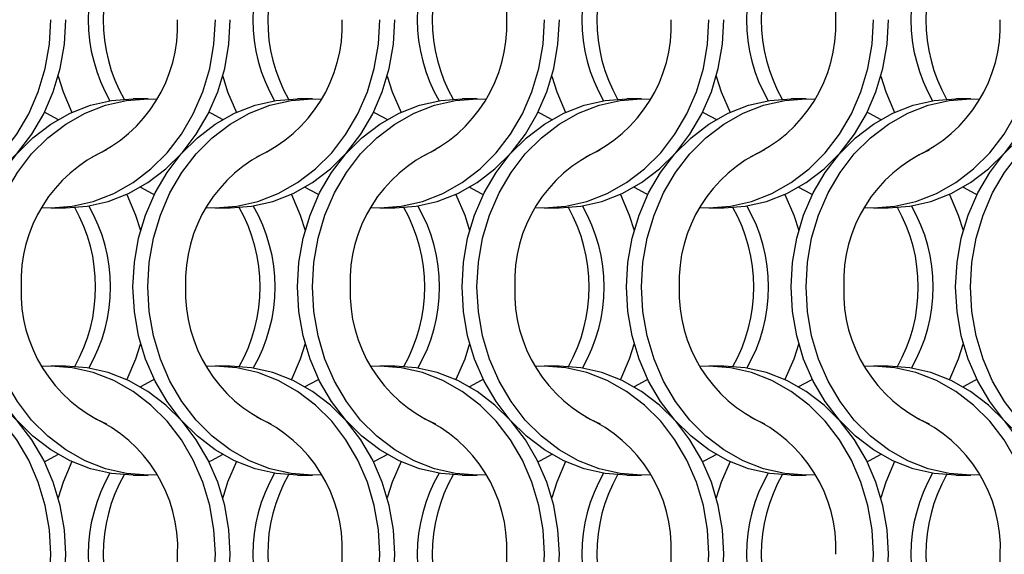
# Model space of a CAD drawing. Units: millimetres. Extents: x 66 to 2490, y 37 to 1677.
# Drawn here: x 869 to 943, y 1222 to 1262 of the extents above; entities that cross this region are included whole.
import ezdxf

# ---------------------------------------------------------------- set-up
doc = ezdxf.new("R2010")
doc.units = ezdxf.units.MM
doc.header["$LTSCALE"] = 6

msp = doc.modelspace()

# ---------------------------------------------------------------- linework, layer by layer
at = {"color": 7, "linetype": 'Continuous', "lineweight": 25}
for p, q in [((878.523, 1256.215), (877.408, 1256.215)), ((890.823, 1256.215), (889.708, 1256.215)), ((903.123, 1256.215), (902.008, 1256.215)), ((915.423, 1256.215), (914.308, 1256.215)), ((927.723, 1256.215), (926.608, 1256.215)), ((940.023, 1256.215), (938.908, 1256.215)), ((871.247, 1248.065), (872.362, 1248.065)), ((883.547, 1248.065), (884.662, 1248.065)), ((895.847, 1248.065), (896.962, 1248.065)), ((908.147, 1248.065), (909.262, 1248.065)), ((920.447, 1248.065), (921.562, 1248.065)), ((932.747, 1248.065), (933.862, 1248.065)), ((872.362, 1236.215), (871.247, 1236.215)), ((884.662, 1236.215), (883.547, 1236.215)), ((896.962, 1236.215), (895.847, 1236.215)), ((909.262, 1236.215), (908.147, 1236.215)), ((921.562, 1236.215), (920.447, 1236.215)), ((933.862, 1236.215), (932.747, 1236.215)), ((877.408, 1228.065), (878.523, 1228.065)), ((889.708, 1228.065), (890.823, 1228.065)), ((902.008, 1228.065), (903.123, 1228.065)), ((914.308, 1228.065), (915.423, 1228.065)), ((926.608, 1228.065), (927.723, 1228.065)), ((938.908, 1228.065), (940.023, 1228.065))]:
    msp.add_line(p, q, dxfattribs=at)
at = {"color": 7, "linetype": 'Continuous', "lineweight": 25, "flags": 128}
for points in [[(858.285, 1248.085), (858.947, 1248.065), (860.554, 1248.185), (862.133, 1248.544), (863.658, 1249.136), (865.102, 1249.95), (866.441, 1250.973), (867.652, 1252.187), (868.714, 1253.571), (869.608, 1255.102), (870.321, 1256.753), (870.838, 1258.497), (871.152, 1260.303), (871.258, 1262.14)], [(860.062, 1248.065), (861.669, 1248.185), (863.249, 1248.544), (864.773, 1249.136), (866.218, 1249.95), (867.556, 1250.973), (868.767, 1252.187), (869.829, 1253.571), (870.723, 1255.102), (871.436, 1256.753), (871.953, 1258.497), (872.267, 1260.303), (872.373, 1262.14)], [(870.585, 1248.085), (871.247, 1248.065), (872.854, 1248.185), (874.433, 1248.544), (875.958, 1249.136), (877.402, 1249.95), (878.741, 1250.973), (879.952, 1252.187), (881.014, 1253.571), (881.908, 1255.102), (882.621, 1256.753), (883.138, 1258.497), (883.452, 1260.303), (883.558, 1262.14)], [(872.362, 1248.065), (873.969, 1248.185), (875.549, 1248.544), (877.073, 1249.136), (878.518, 1249.95), (879.856, 1250.973), (881.067, 1252.187), (882.129, 1253.571), (883.023, 1255.102), (883.736, 1256.753), (884.253, 1258.497), (884.567, 1260.303), (884.673, 1262.14)], [(882.885, 1248.085), (883.547, 1248.065), (885.154, 1248.185), (886.733, 1248.544), (888.258, 1249.136), (889.702, 1249.95), (891.041, 1250.973), (892.252, 1252.187), (893.314, 1253.571), (894.208, 1255.102), (894.921, 1256.753), (895.438, 1258.497), (895.752, 1260.303), (895.858, 1262.14)], [(884.662, 1248.065), (886.269, 1248.185), (887.849, 1248.544), (889.373, 1249.136), (890.818, 1249.95), (892.156, 1250.973), (893.367, 1252.187), (894.429, 1253.571), (895.323, 1255.102), (896.036, 1256.753), (896.553, 1258.497), (896.867, 1260.303), (896.973, 1262.14)], [(895.185, 1248.085), (895.847, 1248.065), (897.454, 1248.185), (899.033, 1248.544), (900.558, 1249.136), (902.002, 1249.95), (903.341, 1250.973), (904.552, 1252.187), (905.614, 1253.571), (906.508, 1255.102), (907.221, 1256.753), (907.738, 1258.497), (908.052, 1260.303), (908.158, 1262.14)], [(896.962, 1248.065), (898.569, 1248.185), (900.149, 1248.544), (901.673, 1249.136), (903.118, 1249.95), (904.456, 1250.973), (905.667, 1252.187), (906.729, 1253.571), (907.623, 1255.102), (908.336, 1256.753), (908.853, 1258.497), (909.167, 1260.303), (909.273, 1262.14)], [(907.485, 1248.085), (908.147, 1248.065), (909.754, 1248.185), (911.333, 1248.544), (912.858, 1249.136), (914.302, 1249.95), (915.641, 1250.973), (916.852, 1252.187), (917.914, 1253.571), (918.808, 1255.102), (919.521, 1256.753), (920.038, 1258.497), (920.352, 1260.303), (920.458, 1262.14)], [(909.262, 1248.065), (910.869, 1248.185), (912.449, 1248.544), (913.973, 1249.136), (915.418, 1249.95), (916.756, 1250.973), (917.967, 1252.187), (919.029, 1253.571), (919.923, 1255.102), (920.636, 1256.753), (921.153, 1258.497), (921.467, 1260.303), (921.573, 1262.14)], [(919.785, 1248.085), (920.447, 1248.065), (922.054, 1248.185), (923.633, 1248.544), (925.158, 1249.136), (926.602, 1249.95), (927.941, 1250.973), (929.152, 1252.187), (930.214, 1253.571), (931.108, 1255.102), (931.821, 1256.753), (932.338, 1258.497), (932.652, 1260.303), (932.758, 1262.14)], [(921.562, 1248.065), (923.169, 1248.185), (924.749, 1248.544), (926.273, 1249.136), (927.718, 1249.95), (929.056, 1250.973), (930.267, 1252.187), (931.329, 1253.571), (932.223, 1255.102), (932.936, 1256.753), (933.453, 1258.497), (933.767, 1260.303), (933.873, 1262.14)], [(932.085, 1248.085), (932.747, 1248.065), (934.354, 1248.185), (935.933, 1248.544), (937.458, 1249.136), (938.902, 1249.95), (940.241, 1250.973), (941.452, 1252.187), (942.514, 1253.571), (943.408, 1255.102), (944.121, 1256.753), (944.638, 1258.497), (944.952, 1260.303), (945.058, 1262.14)], [(933.862, 1248.065), (935.469, 1248.185), (937.049, 1248.544), (938.573, 1249.136), (940.018, 1249.95), (941.356, 1250.973), (942.567, 1252.187), (943.629, 1253.571), (944.523, 1255.102), (945.236, 1256.753), (945.753, 1258.497), (946.067, 1260.303), (946.173, 1262.14)], [(871.805, 1257.914), (872.174, 1256.753), (872.834, 1255.207)], [(884.105, 1257.914), (884.474, 1256.753), (885.134, 1255.207)], [(896.405, 1257.914), (896.774, 1256.753), (897.434, 1255.207)], [(908.705, 1257.914), (909.074, 1256.753), (909.734, 1255.207)], [(921.005, 1257.914), (921.374, 1256.753), (922.034, 1255.207)], [(933.305, 1257.914), (933.674, 1256.753), (934.334, 1255.207)], [(865.098, 1242.14), (865.203, 1243.977), (865.517, 1245.783), (866.035, 1247.526), (866.747, 1249.177), (867.642, 1250.708), (868.703, 1252.092), (869.914, 1253.306), (871.253, 1254.329), (872.697, 1255.143), (874.222, 1255.735), (875.801, 1256.094), (877.408, 1256.215)], [(866.213, 1242.14), (866.318, 1243.977), (866.632, 1245.783), (867.15, 1247.526), (867.862, 1249.177), (868.757, 1250.708), (869.818, 1252.092), (871.029, 1253.306), (872.368, 1254.329), (873.812, 1255.143), (875.337, 1255.735), (876.916, 1256.094), (878.523, 1256.215), (879.185, 1256.194)], [(877.398, 1242.14), (877.503, 1243.977), (877.817, 1245.783), (878.335, 1247.526), (879.047, 1249.177), (879.942, 1250.708), (881.003, 1252.092), (882.214, 1253.306), (883.553, 1254.329), (884.997, 1255.143), (886.522, 1255.735), (888.101, 1256.094), (889.708, 1256.215)], [(878.513, 1242.14), (878.618, 1243.977), (878.932, 1245.783), (879.45, 1247.526), (880.162, 1249.177), (881.057, 1250.708), (882.118, 1252.092), (883.329, 1253.306), (884.668, 1254.329), (886.112, 1255.143), (887.637, 1255.735), (889.216, 1256.094), (890.823, 1256.215), (891.485, 1256.194)], [(889.698, 1242.14), (889.803, 1243.977), (890.117, 1245.783), (890.635, 1247.526), (891.347, 1249.177), (892.242, 1250.708), (893.303, 1252.092), (894.514, 1253.306), (895.853, 1254.329), (897.297, 1255.143), (898.822, 1255.735), (900.401, 1256.094), (902.008, 1256.215)], [(890.813, 1242.14), (890.918, 1243.977), (891.232, 1245.783), (891.75, 1247.526), (892.462, 1249.177), (893.357, 1250.708), (894.418, 1252.092), (895.629, 1253.306), (896.968, 1254.329), (898.412, 1255.143), (899.937, 1255.735), (901.516, 1256.094), (903.123, 1256.215), (903.785, 1256.194)], [(901.998, 1242.14), (902.103, 1243.977), (902.417, 1245.783), (902.935, 1247.526), (903.647, 1249.177), (904.542, 1250.708), (905.603, 1252.092), (906.814, 1253.306), (908.153, 1254.329), (909.597, 1255.143), (911.122, 1255.735), (912.701, 1256.094), (914.308, 1256.215)], [(903.113, 1242.14), (903.218, 1243.977), (903.532, 1245.783), (904.05, 1247.526), (904.762, 1249.177), (905.657, 1250.708), (906.718, 1252.092), (907.929, 1253.306), (909.268, 1254.329), (910.712, 1255.143), (912.237, 1255.735), (913.816, 1256.094), (915.423, 1256.215), (916.085, 1256.194)], [(914.298, 1242.14), (914.403, 1243.977), (914.717, 1245.783), (915.235, 1247.526), (915.947, 1249.177), (916.842, 1250.708), (917.903, 1252.092), (919.114, 1253.306), (920.453, 1254.329), (921.897, 1255.143), (923.422, 1255.735), (925.001, 1256.094), (926.608, 1256.215)], [(915.413, 1242.14), (915.518, 1243.977), (915.832, 1245.783), (916.35, 1247.526), (917.062, 1249.177), (917.957, 1250.708), (919.018, 1252.092), (920.229, 1253.306), (921.568, 1254.329), (923.012, 1255.143), (924.537, 1255.735), (926.116, 1256.094), (927.723, 1256.215), (928.385, 1256.194)], [(926.598, 1242.14), (926.703, 1243.977), (927.017, 1245.783), (927.535, 1247.526), (928.247, 1249.177), (929.142, 1250.708), (930.203, 1252.092), (931.414, 1253.306), (932.753, 1254.329), (934.197, 1255.143), (935.722, 1255.735), (937.301, 1256.094), (938.908, 1256.215)], [(927.713, 1242.14), (927.818, 1243.977), (928.132, 1245.783), (928.65, 1247.526), (929.362, 1249.177), (930.257, 1250.708), (931.318, 1252.092), (932.529, 1253.306), (933.868, 1254.329), (935.312, 1255.143), (936.837, 1255.735), (938.416, 1256.094), (940.023, 1256.215), (940.685, 1256.194)], [(938.898, 1242.14), (939.003, 1243.977), (939.317, 1245.783), (939.835, 1247.526), (940.547, 1249.177), (941.442, 1250.708), (942.503, 1252.092), (943.714, 1253.306), (945.053, 1254.329), (946.497, 1255.143), (948.022, 1255.735), (949.601, 1256.094), (951.208, 1256.215)], [(940.013, 1242.14), (940.118, 1243.977), (940.432, 1245.783), (940.95, 1247.526), (941.662, 1249.177), (942.557, 1250.708), (943.618, 1252.092), (944.829, 1253.306), (946.168, 1254.329), (947.612, 1255.143), (949.137, 1255.735), (950.716, 1256.094), (952.323, 1256.215), (952.985, 1256.194)], [(870.78, 1255.215), (870.934, 1255.143), (871.816, 1254.678)], [(883.08, 1255.215), (883.234, 1255.143), (884.116, 1254.678)], [(895.38, 1255.215), (895.534, 1255.143), (896.416, 1254.678)], [(907.68, 1255.215), (907.834, 1255.143), (908.716, 1254.678)], [(919.98, 1255.215), (920.134, 1255.143), (921.016, 1254.678)], [(932.28, 1255.215), (932.434, 1255.143), (933.316, 1254.678)], [(877.955, 1249.601), (878.836, 1249.136), (878.991, 1249.064)], [(890.255, 1249.601), (891.136, 1249.136), (891.291, 1249.064)], [(902.555, 1249.601), (903.436, 1249.136), (903.591, 1249.064)], [(914.855, 1249.601), (915.736, 1249.136), (915.891, 1249.064)], [(927.155, 1249.601), (928.036, 1249.136), (928.191, 1249.064)], [(939.455, 1249.601), (940.336, 1249.136), (940.491, 1249.064)], [(876.936, 1249.072), (877.596, 1247.526), (877.966, 1246.365)], [(889.236, 1249.072), (889.896, 1247.526), (890.266, 1246.365)], [(901.536, 1249.072), (902.196, 1247.526), (902.566, 1246.365)], [(913.836, 1249.072), (914.496, 1247.526), (914.866, 1246.365)], [(926.136, 1249.072), (926.796, 1247.526), (927.166, 1246.365)], [(938.436, 1249.072), (939.096, 1247.526), (939.466, 1246.365)], [(877.408, 1228.065), (875.801, 1228.185), (874.222, 1228.544), (872.697, 1229.136), (871.253, 1229.95), (869.914, 1230.973), (868.703, 1232.187), (867.642, 1233.571), (866.747, 1235.102), (866.035, 1236.753), (865.517, 1238.497), (865.203, 1240.303), (865.098, 1242.14)], [(879.185, 1228.085), (878.523, 1228.065), (876.916, 1228.185), (875.337, 1228.544), (873.812, 1229.136), (872.368, 1229.95), (871.029, 1230.973), (869.818, 1232.187), (868.757, 1233.571), (867.862, 1235.102), (867.15, 1236.753), (866.632, 1238.497), (866.318, 1240.303), (866.213, 1242.14)], [(889.708, 1228.065), (888.101, 1228.185), (886.522, 1228.544), (884.997, 1229.136), (883.553, 1229.95), (882.214, 1230.973), (881.003, 1232.187), (879.942, 1233.571), (879.047, 1235.102), (878.335, 1236.753), (877.817, 1238.497), (877.503, 1240.303), (877.398, 1242.14)], [(891.485, 1228.085), (890.823, 1228.065), (889.216, 1228.185), (887.637, 1228.544), (886.112, 1229.136), (884.668, 1229.95), (883.329, 1230.973), (882.118, 1232.187), (881.057, 1233.571), (880.162, 1235.102), (879.45, 1236.753), (878.932, 1238.497), (878.618, 1240.303), (878.513, 1242.14)], [(902.008, 1228.065), (900.401, 1228.185), (898.822, 1228.544), (897.297, 1229.136), (895.853, 1229.95), (894.514, 1230.973), (893.303, 1232.187), (892.242, 1233.571), (891.347, 1235.102), (890.635, 1236.753), (890.117, 1238.497), (889.803, 1240.303), (889.698, 1242.14)], [(903.785, 1228.085), (903.123, 1228.065), (901.516, 1228.185), (899.937, 1228.544), (898.412, 1229.136), (896.968, 1229.95), (895.629, 1230.973), (894.418, 1232.187), (893.357, 1233.571), (892.462, 1235.102), (891.75, 1236.753), (891.232, 1238.497), (890.918, 1240.303), (890.813, 1242.14)], [(914.308, 1228.065), (912.701, 1228.185), (911.122, 1228.544), (909.597, 1229.136), (908.153, 1229.95), (906.814, 1230.973), (905.603, 1232.187), (904.542, 1233.571), (903.647, 1235.102), (902.935, 1236.753), (902.417, 1238.497), (902.103, 1240.303), (901.998, 1242.14)], [(916.085, 1228.085), (915.423, 1228.065), (913.816, 1228.185), (912.237, 1228.544), (910.712, 1229.136), (909.268, 1229.95), (907.929, 1230.973), (906.718, 1232.187), (905.657, 1233.571), (904.762, 1235.102), (904.05, 1236.753), (903.532, 1238.497), (903.218, 1240.303), (903.113, 1242.14)], [(926.608, 1228.065), (925.001, 1228.185), (923.422, 1228.544), (921.897, 1229.136), (920.453, 1229.95), (919.114, 1230.973), (917.903, 1232.187), (916.842, 1233.571), (915.947, 1235.102), (915.235, 1236.753), (914.717, 1238.497), (914.403, 1240.303), (914.298, 1242.14)], [(928.385, 1228.085), (927.723, 1228.065), (926.116, 1228.185), (924.537, 1228.544), (923.012, 1229.136), (921.568, 1229.95), (920.229, 1230.973), (919.018, 1232.187), (917.957, 1233.571), (917.062, 1235.102), (916.35, 1236.753), (915.832, 1238.497), (915.518, 1240.303), (915.413, 1242.14)], [(938.908, 1228.065), (937.301, 1228.185), (935.722, 1228.544), (934.197, 1229.136), (932.753, 1229.95), (931.414, 1230.973), (930.203, 1232.187), (929.142, 1233.571), (928.247, 1235.102), (927.535, 1236.753), (927.017, 1238.497), (926.703, 1240.303), (926.598, 1242.14)], [(940.685, 1228.085), (940.023, 1228.065), (938.416, 1228.185), (936.837, 1228.544), (935.312, 1229.136), (933.868, 1229.95), (932.529, 1230.973), (931.318, 1232.187), (930.257, 1233.571), (929.362, 1235.102), (928.65, 1236.753), (928.132, 1238.497), (927.818, 1240.303), (927.713, 1242.14)], [(951.208, 1228.065), (949.601, 1228.185), (948.022, 1228.544), (946.497, 1229.136), (945.053, 1229.95), (943.714, 1230.973), (942.503, 1232.187), (941.442, 1233.571), (940.547, 1235.102), (939.835, 1236.753), (939.317, 1238.497), (939.003, 1240.303), (938.898, 1242.14)], [(952.985, 1228.085), (952.323, 1228.065), (950.716, 1228.185), (949.137, 1228.544), (947.612, 1229.136), (946.168, 1229.95), (944.829, 1230.973), (943.618, 1232.187), (942.557, 1233.571), (941.662, 1235.102), (940.95, 1236.753), (940.432, 1238.497), (940.118, 1240.303), (940.013, 1242.14)], [(877.966, 1237.914), (877.596, 1236.753), (876.936, 1235.207)], [(890.266, 1237.914), (889.896, 1236.753), (889.236, 1235.207)], [(902.566, 1237.914), (902.196, 1236.753), (901.536, 1235.207)], [(914.866, 1237.914), (914.496, 1236.753), (913.836, 1235.207)], [(927.166, 1237.914), (926.796, 1236.753), (926.136, 1235.207)], [(939.466, 1237.914), (939.096, 1236.753), (938.436, 1235.207)], [(871.258, 1222.14), (871.152, 1223.977), (870.838, 1225.783), (870.321, 1227.526), (869.608, 1229.177), (868.714, 1230.708), (867.652, 1232.092), (866.441, 1233.306), (865.102, 1234.329), (863.658, 1235.143), (862.133, 1235.735), (860.554, 1236.094), (858.947, 1236.215), (858.285, 1236.194)], [(872.373, 1222.14), (872.267, 1223.977), (871.953, 1225.783), (871.436, 1227.526), (870.723, 1229.177), (869.829, 1230.708), (868.767, 1232.092), (867.556, 1233.306), (866.218, 1234.329), (864.773, 1235.143), (863.249, 1235.735), (861.669, 1236.094), (860.062, 1236.215)], [(883.558, 1222.14), (883.452, 1223.977), (883.138, 1225.783), (882.621, 1227.526), (881.908, 1229.177), (881.014, 1230.708), (879.952, 1232.092), (878.741, 1233.306), (877.402, 1234.329), (875.958, 1235.143), (874.433, 1235.735), (872.854, 1236.094), (871.247, 1236.215), (870.585, 1236.194)], [(884.673, 1222.14), (884.567, 1223.977), (884.253, 1225.783), (883.736, 1227.526), (883.023, 1229.177), (882.129, 1230.708), (881.067, 1232.092), (879.856, 1233.306), (878.518, 1234.329), (877.073, 1235.143), (875.549, 1235.735), (873.969, 1236.094), (872.362, 1236.215)], [(895.858, 1222.14), (895.752, 1223.977), (895.438, 1225.783), (894.921, 1227.526), (894.208, 1229.177), (893.314, 1230.708), (892.252, 1232.092), (891.041, 1233.306), (889.702, 1234.329), (888.258, 1235.143), (886.733, 1235.735), (885.154, 1236.094), (883.547, 1236.215), (882.885, 1236.194)], [(896.973, 1222.14), (896.867, 1223.977), (896.553, 1225.783), (896.036, 1227.526), (895.323, 1229.177), (894.429, 1230.708), (893.367, 1232.092), (892.156, 1233.306), (890.818, 1234.329), (889.373, 1235.143), (887.849, 1235.735), (886.269, 1236.094), (884.662, 1236.215)], [(908.158, 1222.14), (908.052, 1223.977), (907.738, 1225.783), (907.221, 1227.526), (906.508, 1229.177), (905.614, 1230.708), (904.552, 1232.092), (903.341, 1233.306), (902.002, 1234.329), (900.558, 1235.143), (899.033, 1235.735), (897.454, 1236.094), (895.847, 1236.215), (895.185, 1236.194)], [(909.273, 1222.14), (909.167, 1223.977), (908.853, 1225.783), (908.336, 1227.526), (907.623, 1229.177), (906.729, 1230.708), (905.667, 1232.092), (904.456, 1233.306), (903.118, 1234.329), (901.673, 1235.143), (900.149, 1235.735), (898.569, 1236.094), (896.962, 1236.215)], [(920.458, 1222.14), (920.352, 1223.977), (920.038, 1225.783), (919.521, 1227.526), (918.808, 1229.177), (917.914, 1230.708), (916.852, 1232.092), (915.641, 1233.306), (914.302, 1234.329), (912.858, 1235.143), (911.333, 1235.735), (909.754, 1236.094), (908.147, 1236.215), (907.485, 1236.194)], [(921.573, 1222.14), (921.467, 1223.977), (921.153, 1225.783), (920.636, 1227.526), (919.923, 1229.177), (919.029, 1230.708), (917.967, 1232.092), (916.756, 1233.306), (915.418, 1234.329), (913.973, 1235.143), (912.449, 1235.735), (910.869, 1236.094), (909.262, 1236.215)], [(932.758, 1222.14), (932.652, 1223.977), (932.338, 1225.783), (931.821, 1227.526), (931.108, 1229.177), (930.214, 1230.708), (929.152, 1232.092), (927.941, 1233.306), (926.602, 1234.329), (925.158, 1235.143), (923.633, 1235.735), (922.054, 1236.094), (920.447, 1236.215), (919.785, 1236.194)], [(933.873, 1222.14), (933.767, 1223.977), (933.453, 1225.783), (932.936, 1227.526), (932.223, 1229.177), (931.329, 1230.708), (930.267, 1232.092), (929.056, 1233.306), (927.718, 1234.329), (926.273, 1235.143), (924.749, 1235.735), (923.169, 1236.094), (921.562, 1236.215)], [(945.058, 1222.14), (944.952, 1223.977), (944.638, 1225.783), (944.121, 1227.526), (943.408, 1229.177), (942.514, 1230.708), (941.452, 1232.092), (940.241, 1233.306), (938.902, 1234.329), (937.458, 1235.143), (935.933, 1235.735), (934.354, 1236.094), (932.747, 1236.215), (932.085, 1236.194)], [(946.173, 1222.14), (946.067, 1223.977), (945.753, 1225.783), (945.236, 1227.526), (944.523, 1229.177), (943.629, 1230.708), (942.567, 1232.092), (941.356, 1233.306), (940.018, 1234.329), (938.573, 1235.143), (937.049, 1235.735), (935.469, 1236.094), (933.862, 1236.215)], [(878.991, 1235.215), (878.836, 1235.143), (877.955, 1234.679)], [(891.291, 1235.215), (891.136, 1235.143), (890.255, 1234.679)], [(903.591, 1235.215), (903.436, 1235.143), (902.555, 1234.679)], [(915.891, 1235.215), (915.736, 1235.143), (914.855, 1234.679)], [(928.191, 1235.215), (928.036, 1235.143), (927.155, 1234.679)], [(940.491, 1235.215), (940.336, 1235.143), (939.455, 1234.679)], [(871.816, 1229.601), (870.934, 1229.136), (870.78, 1229.065)], [(884.116, 1229.601), (883.234, 1229.136), (883.08, 1229.065)], [(896.416, 1229.601), (895.534, 1229.136), (895.38, 1229.065)], [(908.716, 1229.601), (907.834, 1229.136), (907.68, 1229.065)], [(921.016, 1229.601), (920.134, 1229.136), (919.98, 1229.065)], [(933.316, 1229.601), (932.434, 1229.136), (932.28, 1229.065)], [(872.834, 1229.072), (872.174, 1227.526), (871.805, 1226.365)], [(885.134, 1229.072), (884.474, 1227.526), (884.105, 1226.365)], [(897.434, 1229.072), (896.774, 1227.526), (896.405, 1226.365)], [(909.734, 1229.072), (909.074, 1227.526), (908.705, 1226.365)], [(922.034, 1229.072), (921.374, 1227.526), (921.005, 1226.365)], [(934.334, 1229.072), (933.674, 1227.526), (933.305, 1226.365)], [(858.285, 1208.085), (858.947, 1208.065), (860.554, 1208.185), (862.133, 1208.544), (863.658, 1209.136), (865.102, 1209.95), (866.441, 1210.973), (867.652, 1212.187), (868.714, 1213.571), (869.608, 1215.102), (870.321, 1216.753), (870.838, 1218.497), (871.152, 1220.303), (871.258, 1222.14)], [(860.062, 1208.065), (861.669, 1208.185), (863.249, 1208.544), (864.773, 1209.136), (866.218, 1209.95), (867.556, 1210.973), (868.767, 1212.187), (869.829, 1213.571), (870.723, 1215.102), (871.436, 1216.753), (871.953, 1218.497), (872.267, 1220.303), (872.373, 1222.14)], [(870.585, 1208.085), (871.247, 1208.065), (872.854, 1208.185), (874.433, 1208.544), (875.958, 1209.136), (877.402, 1209.95), (878.741, 1210.973), (879.952, 1212.187), (881.014, 1213.571), (881.908, 1215.102), (882.621, 1216.753), (883.138, 1218.497), (883.452, 1220.303), (883.558, 1222.14)], [(872.362, 1208.065), (873.969, 1208.185), (875.549, 1208.544), (877.073, 1209.136), (878.518, 1209.95), (879.856, 1210.973), (881.067, 1212.187), (882.129, 1213.571), (883.023, 1215.102), (883.736, 1216.753), (884.253, 1218.497), (884.567, 1220.303), (884.673, 1222.14)], [(882.885, 1208.085), (883.547, 1208.065), (885.154, 1208.185), (886.733, 1208.544), (888.258, 1209.136), (889.702, 1209.95), (891.041, 1210.973), (892.252, 1212.187), (893.314, 1213.571), (894.208, 1215.102), (894.921, 1216.753), (895.438, 1218.497), (895.752, 1220.303), (895.858, 1222.14)], [(884.662, 1208.065), (886.269, 1208.185), (887.849, 1208.544), (889.373, 1209.136), (890.818, 1209.95), (892.156, 1210.973), (893.367, 1212.187), (894.429, 1213.571), (895.323, 1215.102), (896.036, 1216.753), (896.553, 1218.497), (896.867, 1220.303), (896.973, 1222.14)], [(895.185, 1208.085), (895.847, 1208.065), (897.454, 1208.185), (899.033, 1208.544), (900.558, 1209.136), (902.002, 1209.95), (903.341, 1210.973), (904.552, 1212.187), (905.614, 1213.571), (906.508, 1215.102), (907.221, 1216.753), (907.738, 1218.497), (908.052, 1220.303), (908.158, 1222.14)], [(896.962, 1208.065), (898.569, 1208.185), (900.149, 1208.544), (901.673, 1209.136), (903.118, 1209.95), (904.456, 1210.973), (905.667, 1212.187), (906.729, 1213.571), (907.623, 1215.102), (908.336, 1216.753), (908.853, 1218.497), (909.167, 1220.303), (909.273, 1222.14)], [(907.485, 1208.085), (908.147, 1208.065), (909.754, 1208.185), (911.333, 1208.544), (912.858, 1209.136), (914.302, 1209.95), (915.641, 1210.973), (916.852, 1212.187), (917.914, 1213.571), (918.808, 1215.102), (919.521, 1216.753), (920.038, 1218.497), (920.352, 1220.303), (920.458, 1222.14)], [(909.262, 1208.065), (910.869, 1208.185), (912.449, 1208.544), (913.973, 1209.136), (915.418, 1209.95), (916.756, 1210.973), (917.967, 1212.187), (919.029, 1213.571), (919.923, 1215.102), (920.636, 1216.753), (921.153, 1218.497), (921.467, 1220.303), (921.573, 1222.14)], [(919.785, 1208.085), (920.447, 1208.065), (922.054, 1208.185), (923.633, 1208.544), (925.158, 1209.136), (926.602, 1209.95), (927.941, 1210.973), (929.152, 1212.187), (930.214, 1213.571), (931.108, 1215.102), (931.821, 1216.753), (932.338, 1218.497), (932.652, 1220.303), (932.758, 1222.14)], [(921.562, 1208.065), (923.169, 1208.185), (924.749, 1208.544), (926.273, 1209.136), (927.718, 1209.95), (929.056, 1210.973), (930.267, 1212.187), (931.329, 1213.571), (932.223, 1215.102), (932.936, 1216.753), (933.453, 1218.497), (933.767, 1220.303), (933.873, 1222.14)]]:
    msp.add_lwpolyline(points, dxfattribs=at)
at = {"color": 7, "linetype": 'Continuous', "lineweight": 25}
for centre, radius, start, end in [((894.596, 1262.565), 10.75, 357.73026, 66.04394), ((919.196, 1262.565), 10.75, 357.73026, 66.04394), ((886.171, 1262.14), 12.119, 149.97195, 210.02805), ((887.297, 1262.14), 12.129, 150.6415, 209.3585), ((898.471, 1262.14), 12.119, 149.97195, 210.02805), ((899.597, 1262.14), 12.129, 150.6415, 209.3585), ((910.771, 1262.14), 12.119, 149.97195, 210.02805), ((911.896, 1262.14), 12.129, 150.64117, 209.35883), ((923.071, 1262.14), 12.119, 149.97204, 210.02796), ((924.196, 1262.14), 12.129, 150.64126, 209.35874), ((935.371, 1262.14), 12.119, 149.9725, 210.0275), ((936.496, 1262.14), 12.129, 150.64126, 209.35874), ((947.671, 1262.14), 12.119, 149.97204, 210.02796), ((948.797, 1262.14), 12.129, 150.64173, 209.35827), ((869.939, 1261.749), 10.805, 294.1555, 2.0705), ((882.239, 1261.749), 10.805, 294.1555, 2.0705), ((894.539, 1261.749), 10.805, 294.15552, 2.07035), ((906.839, 1261.749), 10.805, 294.15547, 2.07064), ((919.139, 1261.749), 10.805, 294.15552, 2.07035), ((931.439, 1261.749), 10.805, 294.15547, 2.07064), ((879.775, 1242.566), 10.75, 113.95617, 182.26983), ((892.075, 1242.566), 10.75, 113.95617, 182.26983), ((904.375, 1242.566), 10.75, 113.95617, 182.26983), ((916.675, 1242.565), 10.75, 113.95649, 182.26962), ((928.975, 1242.566), 10.75, 113.95608, 182.27004), ((941.275, 1242.565), 10.75, 113.95649, 182.26962), ((862.474, 1242.14), 12.129, 330.6415, 29.3585), ((863.6, 1242.14), 12.119, 329.972, 30.028), ((874.774, 1242.14), 12.129, 330.6415, 29.3585), ((875.9, 1242.14), 12.119, 329.972, 30.028), ((887.074, 1242.14), 12.129, 330.6415, 29.3585), ((888.2, 1242.14), 12.119, 329.972, 30.028), ((899.374, 1242.14), 12.129, 330.64126, 29.35874), ((900.499, 1242.14), 12.119, 329.97209, 30.02791), ((911.674, 1242.14), 12.129, 330.64108, 29.35892), ((912.799, 1242.14), 12.119, 329.97255, 30.02745), ((923.974, 1242.14), 12.129, 330.64126, 29.35874), ((925.099, 1242.14), 12.119, 329.97209, 30.02791), ((879.832, 1241.749), 10.805, 177.92953, 245.84455), ((892.132, 1241.749), 10.805, 177.92953, 245.84455), ((904.432, 1241.749), 10.805, 177.92953, 245.84455), ((916.732, 1241.749), 10.805, 177.9298, 245.84416), ((929.032, 1241.749), 10.805, 177.92924, 245.84472), ((941.332, 1241.749), 10.805, 177.9298, 245.84416), ((869.996, 1222.566), 10.75, 357.73005, 66.04403), ((882.296, 1222.566), 10.75, 357.73005, 66.04403), ((894.596, 1222.565), 10.75, 357.73026, 66.04394), ((906.896, 1222.566), 10.75, 357.72984, 66.04412), ((919.196, 1222.565), 10.75, 357.73026, 66.04394), ((931.496, 1222.566), 10.75, 357.72984, 66.04412), ((886.171, 1222.14), 12.119, 149.97203, 210.02797), ((887.297, 1222.14), 12.129, 150.64158, 209.35842), ((898.471, 1222.14), 12.119, 149.97203, 210.02797), ((899.597, 1222.14), 12.129, 150.64158, 209.35842), ((910.771, 1222.14), 12.119, 149.97203, 210.02797), ((911.897, 1222.14), 12.129, 150.64125, 209.35875), ((923.071, 1222.14), 12.119, 149.97212, 210.02788), ((924.197, 1222.14), 12.129, 150.64134, 209.35866), ((935.371, 1222.14), 12.119, 149.97258, 210.02742), ((936.497, 1222.14), 12.129, 150.64134, 209.35866), ((947.671, 1222.14), 12.119, 149.97212, 210.02788), ((948.797, 1222.14), 12.129, 150.64182, 209.35818), ((869.939, 1221.749), 10.805, 294.15545, 2.07047), ((882.239, 1221.749), 10.805, 294.15545, 2.07047), ((894.539, 1221.749), 10.805, 294.15547, 2.07032), ((906.839, 1221.749), 10.805, 294.15542, 2.07062), ((931.439, 1221.749), 10.805, 294.15542, 2.07062)]:
    msp.add_arc(centre, radius, start, end, dxfattribs=at)

doc.saveas('drawing.dxf')
